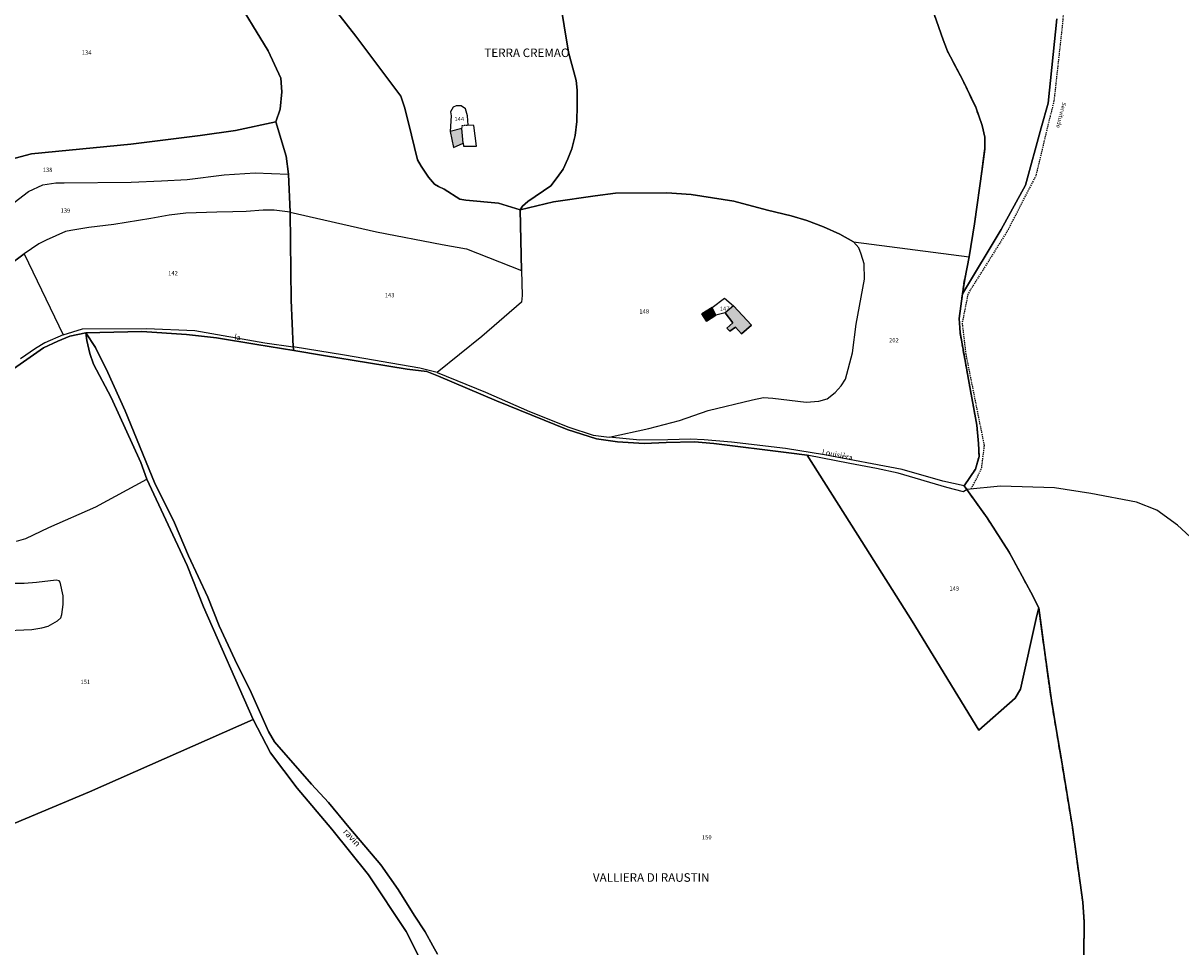
# Model space of a CAD drawing. Units: metres. Extents: x 1028004 to 1032199, y 6326230 to 6332852.
# Drawn here: x 1030211 to 1030753, y 6331589 to 6332021 of the extents above; entities that cross this region are included whole.
import ezdxf
from ezdxf.enums import TextEntityAlignment as Align

# ---------------------------------------------------------------- set-up
doc = ezdxf.new("R2010")
doc.units = ezdxf.units.M
doc.linetypes.add('TOPO1', pattern=[1, 0.6, -0.4])
doc.linetypes.add('TOPO2', pattern=[2.4, 2, -0.4])
for name, color, linetype in [('ig_cad_bati_dur', 152, 'CONTINUOUS'), ('ig_cad_bati_dur_hach', 24, 'CONTINUOUS'), ('ig_cad_detail_lineaire', 252, 'TOPO1'), ('ig_cad_divers_texte', 8, 'CONTINUOUS'), ('ig_cad_hydro', 140, 'CONTINUOUS'), ('ig_cad_lieudit', 7, 'ByLayer'), ('ig_cad_lieudit_texte', 210, 'CONTINUOUS'), ('ig_cad_nom_voie', 8, 'CONTINUOUS'), ('ig_cad_parcel', 3, 'CONTINUOUS'), ('ig_cad_parcel_num', 3, 'CONTINUOUS'), ('ig_cad_section', 20, 'TOPO2')]:
    doc.layers.add(name, color=color, linetype=linetype)
doc.styles.add('Times New Roman', font='times.ttf')

msp = doc.modelspace()

# ---------------------------------------------------------------- hatches: boundary and pattern name
at = {"layer": 'ig_cad_bati_dur_hach'}
for points in [[(1030411.35, 6331970.71), (1030412.78, 6331963.2), (1030417.44, 6331965.27), (1030416.79, 6331972.14)], [(1030543.95, 6331889.16), (1030540.05, 6331885.87), (1030543.62, 6331881.17), (1030540.81, 6331878.72), (1030542.16, 6331877.33), (1030544.88, 6331879.24), (1030547.57, 6331876.06), (1030552.33, 6331880.1)], [(1030533.88, 6331888.34), (1030529, 6331885.44), (1030531.3, 6331881.94), (1030535.63, 6331884.79)]]:
    msp.add_hatch(color=256, dxfattribs=at).paths.add_polyline_path(points)

# ---------------------------------------------------------------- linework, layer by layer
at = {"layer": 'ig_cad_bati_dur'}
for points in [[(1030411.35, 6331970.71), (1030412.78, 6331963.2), (1030417.44, 6331965.27), (1030416.79, 6331972.14)], [(1030543.95, 6331889.16), (1030540.05, 6331885.87), (1030543.62, 6331881.17), (1030540.81, 6331878.72), (1030542.16, 6331877.33), (1030544.88, 6331879.24), (1030547.57, 6331876.06), (1030552.33, 6331880.1)], [(1030533.88, 6331888.34), (1030529, 6331885.44), (1030531.3, 6331881.94), (1030535.63, 6331884.79)]]:
    msp.add_lwpolyline(points, close=True, dxfattribs=at)
at = {"layer": 'ig_cad_detail_lineaire'}
for points in [[(1030713.44, 6332121.97), (1030711.21, 6332116.91), (1030705.21, 6332103.73), (1030700.85, 6332086.46), (1030699.24, 6332074.13), (1030700.12, 6332047.54), (1030697.85, 6332021.5), (1030693.82, 6331985.04)], [(1030693.82, 6331985.04), (1030691.65, 6331976.27), (1030685.41, 6331950.22), (1030672.17, 6331924.42)], [(1030416.81, 6331972.1), (1030416.85, 6331973.57), (1030419.74, 6331973.75)], [(1030672.17, 6331924.42), (1030653.6, 6331894.79), (1030650.89, 6331881.08), (1030652.57, 6331866.56), (1030661.16, 6331823.82), (1030659.81, 6331812.86), (1030655.17, 6331803.81)]]:
    msp.add_lwpolyline(points, dxfattribs=at)
at = {"layer": 'ig_cad_hydro'}
msp.add_lwpolyline([(1030405.35, 6331585.83), (1030403.21, 6331589.7), (1030399.65, 6331596.16), (1030394.5, 6331604.05), (1030386.9, 6331616.05), (1030378.84, 6331627.64), (1030363.83, 6331645.25), (1030354.42, 6331656.75), (1030346.38, 6331665.38), (1030329.1, 6331685.19), (1030326.25, 6331689.91), (1030318.15, 6331708.21), (1030310.57, 6331723.6), (1030303.21, 6331739.34), (1030297.89, 6331752.82), (1030288.81, 6331772.18), (1030282.3, 6331787.63), (1030272.9, 6331806.5), (1030259.2, 6331840.03), (1030251.12, 6331858), (1030245.36, 6331869.71), (1030240.78, 6331876.57), (1030241.19, 6331872.94), (1030242.62, 6331866.86), (1030244.44, 6331861.86), (1030252.68, 6331846.24), (1030266.6, 6331815.86), (1030269.38, 6331807.97), (1030288.2, 6331767.7), (1030295.81, 6331748.34), (1030319.12, 6331695.54), (1030327.17, 6331679.98), (1030339.68, 6331663.42), (1030355.98, 6331644.19), (1030373.02, 6331622.83), (1030390.76, 6331596.34), (1030397.73, 6331582.45)], dxfattribs=at)
at = {"layer": 'ig_cad_lieudit'}
for points in [[(1030205.43, 6331858.53), (1030220.99, 6331869.43), (1030227.76, 6331872.59), (1030233.36, 6331874.89), (1030240.78, 6331876.57), (1030266.96, 6331877.18), (1030287.97, 6331875.81), (1030302.01, 6331874.2), (1030320.75, 6331871.1), (1030338.11, 6331868.22), (1030337.87, 6331869.95), (1030336.88, 6331891.8), (1030336.34, 6331932.97), (1030335.66, 6331950.71), (1030334.57, 6331959.25), (1030329.72, 6331975.26), (1030331.75, 6331981.24), (1030332.52, 6331989.29), (1030332.04, 6331995.77), (1030326.17, 6332008.56), (1030309.73, 6332035.47)], [(1030309.73, 6332035.47), (1030326.17, 6332008.56), (1030332.04, 6331995.77), (1030332.52, 6331989.29), (1030331.75, 6331981.24), (1030329.72, 6331975.26), (1030334.57, 6331959.25), (1030335.66, 6331950.71), (1030336.34, 6331932.97), (1030336.88, 6331891.8), (1030337.87, 6331869.95), (1030338.11, 6331868.22), (1030351.99, 6331865.88), (1030373.02, 6331862.52), (1030391.16, 6331859.56), (1030400.32, 6331858.4), (1030405.84, 6331856.29), (1030433.03, 6331844.76), (1030466.07, 6331831.36), (1030479.73, 6331826.89), (1030489.6, 6331825.49), (1030502.01, 6331824.66), (1030512.42, 6331825.23), (1030525.67, 6331825.5), (1030534.74, 6331824.73), (1030569.73, 6331820.39), (1030578.3, 6331819.33), (1030603.93, 6331778.94), (1030627.42, 6331741.54), (1030658.73, 6331690.66), (1030675.66, 6331705.54), (1030678.17, 6331709.71), (1030685.89, 6331744.19), (1030686.69, 6331747.87), (1030683, 6331755.15), (1030672.94, 6331773.84), (1030662.64, 6331789.93), (1030653.04, 6331803.17), (1030651.88, 6331804.94), (1030657.18, 6331812.79), (1030658.78, 6331818.62), (1030658.58, 6331824.8), (1030657.74, 6331833.39), (1030653.89, 6331854.65), (1030649.88, 6331876.63), (1030649.49, 6331883.2), (1030650.98, 6331894.76), (1030652.06, 6331901.57), (1030654.22, 6331912.08), (1030656.72, 6331927.46), (1030660.21, 6331953.04), (1030661.44, 6331962.54), (1030661.56, 6331968.05), (1030660.25, 6331973.54), (1030657.23, 6331982.06), (1030651.14, 6331994.78), (1030644.04, 6332008.36), (1030642.06, 6332013.7), (1030636.66, 6332028.79)], [(1030636.66, 6332028.79), (1030642.06, 6332013.7), (1030644.04, 6332008.36), (1030651.14, 6331994.78), (1030657.23, 6331982.06), (1030660.25, 6331973.54), (1030661.56, 6331968.05), (1030661.44, 6331962.54), (1030660.21, 6331953.04), (1030656.72, 6331927.46), (1030654.22, 6331912.08), (1030652.06, 6331901.57), (1030650.98, 6331894.76), (1030649.49, 6331883.2), (1030649.88, 6331876.63), (1030653.89, 6331854.65), (1030657.74, 6331833.39), (1030658.58, 6331824.8), (1030658.78, 6331818.62), (1030657.18, 6331812.79), (1030651.88, 6331804.94), (1030653.04, 6331803.17), (1030662.64, 6331789.93), (1030672.94, 6331773.84), (1030683, 6331755.15), (1030686.69, 6331747.87), (1030689.83, 6331724.54), (1030692.63, 6331704.61), (1030695.03, 6331690.22), (1030697.3, 6331676.69), (1030702.49, 6331645.26), (1030704.66, 6331629.22), (1030707.38, 6331610.13), (1030707.99, 6331600.87), (1030707.81, 6331584.96)], [(1030177.37, 6331634.45), (1030242.56, 6331661.78), (1030319.12, 6331695.54), (1030295.81, 6331748.34), (1030288.2, 6331767.7), (1030269.38, 6331807.97), (1030266.6, 6331815.86), (1030252.68, 6331846.24), (1030244.44, 6331861.86), (1030242.62, 6331866.86), (1030241.19, 6331872.94), (1030240.78, 6331876.57), (1030233.36, 6331874.89), (1030227.76, 6331872.59), (1030220.99, 6331869.43), (1030205.43, 6331858.53)], [(1030707.81, 6331584.96), (1030707.99, 6331600.87), (1030707.38, 6331610.13), (1030704.66, 6331629.22), (1030702.49, 6331645.26), (1030697.3, 6331676.69), (1030695.03, 6331690.22), (1030692.63, 6331704.61), (1030689.83, 6331724.54), (1030686.69, 6331747.87), (1030685.89, 6331744.19), (1030678.17, 6331709.71), (1030675.66, 6331705.54), (1030658.73, 6331690.66), (1030627.42, 6331741.54), (1030603.93, 6331778.94), (1030578.3, 6331819.33), (1030569.73, 6331820.39), (1030534.74, 6331824.73), (1030525.67, 6331825.5), (1030512.42, 6331825.23), (1030502.01, 6331824.66), (1030489.6, 6331825.49), (1030479.73, 6331826.89), (1030466.07, 6331831.36), (1030433.03, 6331844.76), (1030405.84, 6331856.29), (1030400.32, 6331858.4), (1030391.16, 6331859.56), (1030373.02, 6331862.52), (1030351.99, 6331865.88), (1030338.11, 6331868.22), (1030320.75, 6331871.1), (1030302.01, 6331874.2), (1030287.97, 6331875.81), (1030266.96, 6331877.18), (1030240.78, 6331876.57), (1030241.19, 6331872.94), (1030242.62, 6331866.86), (1030244.44, 6331861.86), (1030252.68, 6331846.24), (1030266.6, 6331815.86), (1030269.38, 6331807.97), (1030288.2, 6331767.7), (1030295.81, 6331748.34), (1030319.12, 6331695.54), (1030327.17, 6331679.98), (1030339.68, 6331663.42), (1030355.98, 6331644.19), (1030373.02, 6331622.83), (1030390.76, 6331596.34), (1030397.73, 6331582.45)], [(1030397.73, 6331582.45), (1030390.76, 6331596.34), (1030373.02, 6331622.83), (1030355.98, 6331644.19), (1030339.68, 6331663.42), (1030327.17, 6331679.98), (1030319.12, 6331695.54), (1030242.56, 6331661.78), (1030177.37, 6331634.45)]]:
    msp.add_lwpolyline(points, dxfattribs=at)
at = {"layer": 'ig_cad_parcel'}
for points in [[(1030207.65, 6331958.18), (1030215.32, 6331960.31), (1030261.89, 6331964.83), (1030294.25, 6331968.86), (1030310.78, 6331971.26), (1030329.72, 6331975.26), (1030331.75, 6331981.24), (1030332.52, 6331989.29), (1030332.04, 6331995.77), (1030326.17, 6332008.56), (1030309.73, 6332035.47), (1030304.17, 6332046.03), (1030292.46, 6332058.33), (1030284.46, 6332068.06), (1030219.67, 6332047.98), (1030192.49, 6332039.72)], [(1030309.73, 6332035.47), (1030326.17, 6332008.56), (1030332.04, 6331995.77), (1030332.52, 6331989.29), (1030331.75, 6331981.24), (1030329.72, 6331975.26), (1030334.57, 6331959.25), (1030335.66, 6331950.71), (1030336.34, 6331932.97), (1030376.8, 6331923.75), (1030407.58, 6331917.92), (1030418.95, 6331915.82), (1030444.62, 6331905.74), (1030444.06, 6331934.15), (1030433.88, 6331937.2), (1030418.67, 6331938.67), (1030415.86, 6331939.11), (1030408.51, 6331943.76), (1030405.75, 6331944.93), (1030404.01, 6331946.11), (1030401.09, 6331949.32), (1030397.77, 6331954.45), (1030395.96, 6331957.44), (1030391.82, 6331974.83), (1030389.99, 6331982.09), (1030388.25, 6331987.28), (1030377.51, 6332001.58), (1030367.07, 6332015.29), (1030358.15, 6332026.85)], [(1030358.15, 6332026.85), (1030367.07, 6332015.29), (1030377.51, 6332001.58), (1030388.25, 6331987.28), (1030389.99, 6331982.09), (1030391.82, 6331974.83), (1030395.96, 6331957.44), (1030397.77, 6331954.45), (1030401.09, 6331949.32), (1030404.01, 6331946.11), (1030405.75, 6331944.93), (1030408.51, 6331943.76), (1030415.86, 6331939.11), (1030418.67, 6331938.67), (1030433.88, 6331937.2), (1030444.06, 6331934.15), (1030445.16, 6331935.81), (1030447.6, 6331937.94), (1030458.35, 6331945.35), (1030461.34, 6331949.15), (1030464.17, 6331953.17), (1030466.36, 6331957.99), (1030468.25, 6331962.57), (1030469.81, 6331968.81), (1030470.57, 6331975.48), (1030470.72, 6331982.98), (1030470.7, 6331990.15), (1030470.3, 6331994.65), (1030466.72, 6332007.85), (1030462.55, 6332032.68)], [(1030462.55, 6332032.68), (1030466.72, 6332007.85), (1030470.3, 6331994.65), (1030470.7, 6331990.15), (1030470.72, 6331982.98), (1030470.57, 6331975.48), (1030469.81, 6331968.81), (1030468.25, 6331962.57), (1030466.36, 6331957.99), (1030464.17, 6331953.17), (1030461.34, 6331949.15), (1030458.35, 6331945.35), (1030447.6, 6331937.94), (1030445.16, 6331935.81), (1030444.06, 6331934.15), (1030459.68, 6331937.89), (1030479.11, 6331940.7), (1030488.73, 6331941.9), (1030512.67, 6331942.03), (1030524.1, 6331941.27), (1030544.01, 6331938.17), (1030559.71, 6331933.94), (1030570.84, 6331931.21), (1030578.22, 6331929.03), (1030585.95, 6331926.13), (1030593.69, 6331922.68), (1030600.07, 6331919.15), (1030654.22, 6331912.08), (1030656.72, 6331927.46), (1030660.21, 6331953.04), (1030661.44, 6331962.54), (1030661.56, 6331968.05), (1030660.25, 6331973.54), (1030657.23, 6331982.06), (1030651.14, 6331994.78), (1030644.04, 6332008.36), (1030642.06, 6332013.7), (1030636.66, 6332028.79)], [(1030695.25, 6332023.41), (1030691.15, 6331983.97), (1030687.79, 6331972.42), (1030680.56, 6331945.7), (1030669.12, 6331924.87), (1030650.98, 6331894.76), (1030652.06, 6331901.57), (1030654.22, 6331912.08), (1030656.72, 6331927.46), (1030660.21, 6331953.04), (1030661.44, 6331962.54), (1030661.56, 6331968.05), (1030660.25, 6331973.54), (1030657.23, 6331982.06), (1030651.14, 6331994.78), (1030644.04, 6332008.36), (1030642.06, 6332013.7), (1030636.66, 6332028.79)], [(1030759.66, 6331779.2), (1030751.59, 6331786.47), (1030741.95, 6331793.6), (1030732.53, 6331797.24), (1030711.12, 6331801.38), (1030694.04, 6331803.98), (1030668.75, 6331804.71), (1030653.04, 6331803.17), (1030651.88, 6331804.94), (1030657.18, 6331812.79), (1030658.78, 6331818.62), (1030658.58, 6331824.8), (1030657.74, 6331833.39), (1030653.89, 6331854.65), (1030649.88, 6331876.63), (1030649.49, 6331883.2), (1030650.98, 6331894.76), (1030669.12, 6331924.87), (1030680.56, 6331945.7), (1030687.79, 6331972.42), (1030691.15, 6331983.97), (1030695.25, 6332023.41)], [(1030207.19, 6331937.58), (1030213.88, 6331942.73), (1030220.63, 6331945.71), (1030226.78, 6331946.75), (1030230.72, 6331946.76), (1030261.98, 6331947.07), (1030276.17, 6331947.65), (1030288.2, 6331948.23), (1030305.53, 6331950.48), (1030319.96, 6331951.46), (1030327.68, 6331951.08), (1030335.66, 6331950.71), (1030334.57, 6331959.25), (1030329.72, 6331975.26), (1030310.78, 6331971.26), (1030294.25, 6331968.86), (1030261.89, 6331964.83), (1030215.32, 6331960.31), (1030207.65, 6331958.18)], [(1030207.19, 6331937.58), (1030213.88, 6331942.73), (1030220.63, 6331945.71), (1030226.78, 6331946.75), (1030230.72, 6331946.76), (1030261.98, 6331947.07), (1030276.17, 6331947.65), (1030288.2, 6331948.23), (1030305.53, 6331950.48), (1030319.96, 6331951.46), (1030327.68, 6331951.08), (1030335.66, 6331950.71), (1030336.34, 6331932.97), (1030328.87, 6331933.97), (1030323.83, 6331933.88), (1030315.79, 6331933.31), (1030309.64, 6331933.14), (1030302.07, 6331932.96), (1030287.53, 6331932.53), (1030279.8, 6331931.65), (1030271.14, 6331930.05), (1030253.83, 6331927.17), (1030242.17, 6331925.81), (1030233.74, 6331924.37), (1030231.3, 6331923.96), (1030222.18, 6331919.95), (1030218.79, 6331918.12), (1030211.86, 6331913.46), (1030204.05, 6331907.55)], [(1030204.05, 6331907.55), (1030211.86, 6331913.46), (1030230.21, 6331875.55), (1030221.66, 6331871.91), (1030217.18, 6331869.14), (1030210.25, 6331864.39)], [(1030208.4, 6331779.01), (1030212.72, 6331780.35), (1030223.51, 6331785.49), (1030245.54, 6331795.15), (1030269.38, 6331807.97), (1030266.6, 6331815.86), (1030252.68, 6331846.24), (1030244.44, 6331861.86), (1030242.62, 6331866.86), (1030241.19, 6331872.94), (1030240.78, 6331876.57), (1030233.36, 6331874.89), (1030227.76, 6331872.59), (1030220.99, 6331869.43), (1030205.43, 6331858.53)], [(1030707.81, 6331584.96), (1030707.99, 6331600.87), (1030707.38, 6331610.13), (1030704.66, 6331629.22), (1030702.49, 6331645.26), (1030697.3, 6331676.69), (1030695.03, 6331690.22), (1030692.63, 6331704.61), (1030689.83, 6331724.54), (1030686.69, 6331747.87), (1030685.89, 6331744.19), (1030678.17, 6331709.71), (1030675.66, 6331705.54), (1030658.73, 6331690.66), (1030627.42, 6331741.54), (1030603.93, 6331778.94), (1030578.3, 6331819.33), (1030569.73, 6331820.39), (1030534.74, 6331824.73), (1030525.67, 6331825.5), (1030512.42, 6331825.23), (1030502.01, 6331824.66), (1030489.6, 6331825.49), (1030479.73, 6331826.89), (1030466.07, 6331831.36), (1030433.03, 6331844.76), (1030405.84, 6331856.29), (1030400.32, 6331858.4), (1030391.16, 6331859.56), (1030373.02, 6331862.52), (1030351.99, 6331865.88), (1030338.11, 6331868.22), (1030320.75, 6331871.1), (1030302.01, 6331874.2), (1030287.97, 6331875.81), (1030266.96, 6331877.18), (1030240.78, 6331876.57), (1030245.36, 6331869.71), (1030251.12, 6331858), (1030259.2, 6331840.03), (1030272.9, 6331806.5), (1030282.3, 6331787.63), (1030288.81, 6331772.18), (1030297.89, 6331752.82), (1030303.21, 6331739.34), (1030310.57, 6331723.6), (1030318.15, 6331708.21), (1030326.25, 6331689.91), (1030329.1, 6331685.19), (1030346.38, 6331665.38), (1030354.42, 6331656.75), (1030363.83, 6331645.25), (1030378.84, 6331627.64), (1030386.9, 6331616.05), (1030394.5, 6331604.05), (1030399.65, 6331596.16), (1030403.21, 6331589.7), (1030405.35, 6331585.83)], [(1030208.4, 6331779.01), (1030212.72, 6331780.35), (1030223.51, 6331785.49), (1030245.54, 6331795.15), (1030269.38, 6331807.97), (1030288.2, 6331767.7), (1030295.81, 6331748.34), (1030319.12, 6331695.54), (1030242.56, 6331661.78), (1030177.37, 6331634.45)], [(1030759.66, 6331779.2), (1030751.59, 6331786.47), (1030741.95, 6331793.6), (1030732.53, 6331797.24), (1030711.12, 6331801.38), (1030694.04, 6331803.98), (1030668.75, 6331804.71), (1030653.04, 6331803.17), (1030662.64, 6331789.93), (1030672.94, 6331773.84), (1030683, 6331755.15), (1030686.69, 6331747.87), (1030689.83, 6331724.54), (1030692.63, 6331704.61), (1030695.03, 6331690.22), (1030697.3, 6331676.69), (1030702.49, 6331645.26), (1030704.66, 6331629.22), (1030707.38, 6331610.13), (1030707.99, 6331600.87), (1030707.81, 6331584.96)], [(1030200.61, 6331737.06), (1030215.59, 6331737.65), (1030220.24, 6331738.45), (1030223.16, 6331739.24), (1030227.56, 6331741.78), (1030229.06, 6331743.12), (1030229.54, 6331744.7), (1030230.23, 6331749.36), (1030230.22, 6331753.47), (1030228.79, 6331759.82), (1030228.24, 6331760.53), (1030226.9, 6331760.85), (1030217.67, 6331759.72), (1030211.92, 6331759.16), (1030201.51, 6331759.21)], [(1030200.61, 6331737.06), (1030215.59, 6331737.65), (1030220.24, 6331738.45), (1030223.16, 6331739.24), (1030227.56, 6331741.78), (1030229.06, 6331743.12), (1030229.54, 6331744.7), (1030230.23, 6331749.36), (1030230.22, 6331753.47), (1030228.79, 6331759.82), (1030228.24, 6331760.53), (1030226.9, 6331760.85), (1030217.67, 6331759.72), (1030211.92, 6331759.16), (1030201.51, 6331759.21)], [(1030397.73, 6331582.45), (1030390.76, 6331596.34), (1030373.02, 6331622.83), (1030355.98, 6331644.19), (1030339.68, 6331663.42), (1030327.17, 6331679.98), (1030319.12, 6331695.54), (1030242.56, 6331661.78), (1030177.37, 6331634.45)]]:
    msp.add_lwpolyline(points, dxfattribs=at)
for points in [[(1030412.78, 6331963.2), (1030417.44, 6331965.27), (1030417.6, 6331963.92), (1030423.67, 6331963.93), (1030422.39, 6331973.57), (1030419.71, 6331973.65), (1030419.46, 6331978), (1030418.5, 6331981.38), (1030416.45, 6331982.73), (1030414.08, 6331982.72), (1030412.66, 6331982.08), (1030411.41, 6331979.95), (1030411.72, 6331978.05), (1030411.35, 6331970.71)], [(1030412.78, 6331963.2), (1030417.44, 6331965.27), (1030417.6, 6331963.92), (1030423.67, 6331963.93), (1030422.39, 6331973.57), (1030419.71, 6331973.65), (1030419.46, 6331978), (1030418.5, 6331981.38), (1030416.45, 6331982.73), (1030414.08, 6331982.72), (1030412.66, 6331982.08), (1030411.41, 6331979.95), (1030411.72, 6331978.05), (1030411.35, 6331970.71)], [(1030444.06, 6331934.15), (1030444.62, 6331905.74), (1030444.99, 6331893.92), (1030444.61, 6331890.82), (1030426.11, 6331874.83), (1030405.2, 6331857.94), (1030427.75, 6331848.76), (1030448.48, 6331839.76), (1030466.87, 6331832.45), (1030478.24, 6331828.69), (1030485.63, 6331827.77), (1030504.31, 6331831.83), (1030518.56, 6331835.57), (1030531.95, 6331840.17), (1030552.81, 6331845.18), (1030557.86, 6331846.22), (1030562.27, 6331845.92), (1030577.87, 6331844.14), (1030583.78, 6331844.62), (1030587.73, 6331845.66), (1030591.42, 6331848.59), (1030594.26, 6331851.75), (1030596.23, 6331854.91), (1030599.5, 6331867.12), (1030601.28, 6331880.62), (1030605.18, 6331901.57), (1030605, 6331908.76), (1030603.65, 6331913.41), (1030602.46, 6331916.25), (1030600.07, 6331919.15), (1030593.69, 6331922.68), (1030585.95, 6331926.13), (1030578.22, 6331929.03), (1030570.84, 6331931.21), (1030559.71, 6331933.94), (1030544.01, 6331938.17), (1030524.1, 6331941.27), (1030512.67, 6331942.03), (1030488.73, 6331941.9), (1030479.11, 6331940.7), (1030459.68, 6331937.89)], [(1030336.34, 6331932.97), (1030328.87, 6331933.97), (1030323.83, 6331933.88), (1030315.79, 6331933.31), (1030309.64, 6331933.14), (1030302.07, 6331932.96), (1030287.53, 6331932.53), (1030279.8, 6331931.65), (1030271.14, 6331930.05), (1030253.83, 6331927.17), (1030242.17, 6331925.81), (1030233.74, 6331924.37), (1030231.3, 6331923.96), (1030222.18, 6331919.95), (1030218.79, 6331918.12), (1030211.86, 6331913.46), (1030230.21, 6331875.55), (1030239.18, 6331878.45), (1030269.17, 6331878.51), (1030291.79, 6331877.55), (1030324.54, 6331871.83), (1030337.87, 6331869.95), (1030336.88, 6331891.8)], [(1030336.34, 6331932.97), (1030376.8, 6331923.75), (1030407.58, 6331917.92), (1030418.95, 6331915.82), (1030444.62, 6331905.74), (1030444.99, 6331893.92), (1030444.61, 6331890.82), (1030426.11, 6331874.83), (1030405.2, 6331857.94), (1030397.14, 6331860.06), (1030361.77, 6331866.05), (1030337.87, 6331869.95), (1030336.88, 6331891.8)], [(1030600.07, 6331919.15), (1030654.22, 6331912.08), (1030652.06, 6331901.57), (1030650.98, 6331894.76), (1030649.49, 6331883.2), (1030649.88, 6331876.63), (1030653.89, 6331854.65), (1030657.74, 6331833.39), (1030658.58, 6331824.8), (1030658.78, 6331818.62), (1030657.18, 6331812.79), (1030651.88, 6331804.94), (1030641.85, 6331807.15), (1030622.76, 6331812.54), (1030586.43, 6331819.47), (1030568.15, 6331822.33), (1030542.99, 6331825.28), (1030530.09, 6331826.51), (1030523.78, 6331826.81), (1030513.13, 6331826.47), (1030500.04, 6331826.28), (1030485.63, 6331827.77), (1030504.31, 6331831.83), (1030518.56, 6331835.57), (1030531.95, 6331840.17), (1030552.81, 6331845.18), (1030557.86, 6331846.22), (1030562.27, 6331845.92), (1030577.87, 6331844.14), (1030583.78, 6331844.62), (1030587.73, 6331845.66), (1030591.42, 6331848.59), (1030594.26, 6331851.75), (1030596.23, 6331854.91), (1030599.5, 6331867.12), (1030601.28, 6331880.62), (1030605.18, 6331901.57), (1030605, 6331908.76), (1030603.65, 6331913.41), (1030602.46, 6331916.25)], [(1030539.64, 6331892.82), (1030543.95, 6331889.16), (1030552.33, 6331880.1), (1030547.57, 6331876.06), (1030544.88, 6331879.24), (1030542.16, 6331877.33), (1030540.81, 6331878.72), (1030543.62, 6331881.17), (1030540.05, 6331885.87), (1030535.63, 6331884.79), (1030531.3, 6331881.94), (1030529, 6331885.44), (1030533.88, 6331888.34)], [(1030539.64, 6331892.82), (1030543.95, 6331889.16), (1030552.33, 6331880.1), (1030547.57, 6331876.06), (1030544.88, 6331879.24), (1030542.16, 6331877.33), (1030540.81, 6331878.72), (1030543.62, 6331881.17), (1030540.05, 6331885.87), (1030535.63, 6331884.79), (1030531.3, 6331881.94), (1030529, 6331885.44), (1030533.88, 6331888.34)], [(1030578.3, 6331819.33), (1030603.93, 6331778.94), (1030627.42, 6331741.54), (1030658.73, 6331690.66), (1030675.66, 6331705.54), (1030678.17, 6331709.71), (1030685.89, 6331744.19), (1030686.69, 6331747.87), (1030683, 6331755.15), (1030672.94, 6331773.84), (1030662.64, 6331789.93), (1030653.04, 6331803.17), (1030651.56, 6331802.19), (1030643.68, 6331804.22), (1030620.96, 6331810.8), (1030610.79, 6331812.99), (1030598.32, 6331815.32)]]:
    msp.add_lwpolyline(points, close=True, dxfattribs=at)
at = {"layer": 'ig_cad_section'}
msp.add_lwpolyline([(1030707.81, 6331584.96), (1030707.99, 6331600.87), (1030707.38, 6331610.13), (1030704.66, 6331629.22), (1030702.49, 6331645.26), (1030697.3, 6331676.69), (1030695.03, 6331690.22), (1030692.63, 6331704.61), (1030689.83, 6331724.54), (1030686.69, 6331747.87), (1030683, 6331755.15), (1030672.94, 6331773.84), (1030662.64, 6331789.93), (1030653.04, 6331803.17), (1030651.88, 6331804.94), (1030657.18, 6331812.79), (1030658.78, 6331818.62), (1030658.58, 6331824.8), (1030657.74, 6331833.39), (1030653.89, 6331854.65), (1030649.88, 6331876.63), (1030649.49, 6331883.2), (1030650.98, 6331894.76), (1030652.06, 6331901.57), (1030654.22, 6331912.08), (1030656.72, 6331927.46), (1030660.21, 6331953.04), (1030661.44, 6331962.54), (1030661.56, 6331968.05), (1030660.25, 6331973.54), (1030657.23, 6331982.06), (1030651.14, 6331994.78), (1030644.04, 6332008.36), (1030642.06, 6332013.7), (1030636.66, 6332028.79)], dxfattribs=at)
msp.add_lwpolyline([(1030707.81, 6331584.96), (1030707.99, 6331600.87), (1030707.38, 6331610.13), (1030704.66, 6331629.22), (1030702.49, 6331645.26), (1030697.3, 6331676.69), (1030695.03, 6331690.22), (1030692.63, 6331704.61), (1030689.83, 6331724.54), (1030686.69, 6331747.87), (1030683, 6331755.15), (1030672.94, 6331773.84), (1030662.64, 6331789.93), (1030653.04, 6331803.17), (1030651.88, 6331804.94), (1030657.18, 6331812.79), (1030658.78, 6331818.62), (1030658.58, 6331824.8), (1030657.74, 6331833.39), (1030653.89, 6331854.65), (1030649.88, 6331876.63), (1030649.49, 6331883.2), (1030650.98, 6331894.76), (1030652.06, 6331901.57), (1030654.22, 6331912.08), (1030656.72, 6331927.46), (1030660.21, 6331953.04), (1030661.44, 6331962.54), (1030661.56, 6331968.05), (1030660.25, 6331973.54), (1030657.23, 6331982.06), (1030651.14, 6331994.78), (1030644.04, 6332008.36), (1030642.06, 6332013.7), (1030636.66, 6332028.79)], dxfattribs=at)
msp.add_lwpolyline([(1030707.81, 6331584.96), (1030707.99, 6331600.87), (1030707.38, 6331610.13), (1030704.66, 6331629.22), (1030702.49, 6331645.26), (1030697.3, 6331676.69), (1030695.03, 6331690.22), (1030692.63, 6331704.61), (1030689.83, 6331724.54), (1030686.69, 6331747.87), (1030683, 6331755.15), (1030672.94, 6331773.84), (1030662.64, 6331789.93), (1030653.04, 6331803.17), (1030651.88, 6331804.94), (1030657.18, 6331812.79), (1030658.78, 6331818.62), (1030658.58, 6331824.8), (1030657.74, 6331833.39), (1030653.89, 6331854.65), (1030649.88, 6331876.63), (1030649.49, 6331883.2), (1030650.98, 6331894.76), (1030652.06, 6331901.57), (1030654.22, 6331912.08), (1030656.72, 6331927.46), (1030660.21, 6331953.04), (1030661.44, 6331962.54), (1030661.56, 6331968.05), (1030660.25, 6331973.54), (1030657.23, 6331982.06), (1030651.14, 6331994.78), (1030644.04, 6332008.36), (1030642.06, 6332013.7), (1030636.66, 6332028.79)], dxfattribs=at)
msp.add_lwpolyline([(1030707.81, 6331584.96), (1030707.99, 6331600.87), (1030707.38, 6331610.13), (1030704.66, 6331629.22), (1030702.49, 6331645.26), (1030697.3, 6331676.69), (1030695.03, 6331690.22), (1030692.63, 6331704.61), (1030689.83, 6331724.54), (1030686.69, 6331747.87), (1030683, 6331755.15), (1030672.94, 6331773.84), (1030662.64, 6331789.93), (1030653.04, 6331803.17), (1030651.88, 6331804.94), (1030657.18, 6331812.79), (1030658.78, 6331818.62), (1030658.58, 6331824.8), (1030657.74, 6331833.39), (1030653.89, 6331854.65), (1030649.88, 6331876.63), (1030649.49, 6331883.2), (1030650.98, 6331894.76), (1030652.06, 6331901.57), (1030654.22, 6331912.08), (1030656.72, 6331927.46), (1030660.21, 6331953.04), (1030661.44, 6331962.54), (1030661.56, 6331968.05), (1030660.25, 6331973.54), (1030657.23, 6331982.06), (1030651.14, 6331994.78), (1030644.04, 6332008.36), (1030642.06, 6332013.7), (1030636.66, 6332028.79)], dxfattribs=at)
msp.add_lwpolyline([(1030707.81, 6331584.96), (1030707.99, 6331600.87), (1030707.38, 6331610.13), (1030704.66, 6331629.22), (1030702.49, 6331645.26), (1030697.3, 6331676.69), (1030695.03, 6331690.22), (1030692.63, 6331704.61), (1030689.83, 6331724.54), (1030686.69, 6331747.87), (1030683, 6331755.15), (1030672.94, 6331773.84), (1030662.64, 6331789.93), (1030653.04, 6331803.17), (1030651.88, 6331804.94), (1030657.18, 6331812.79), (1030658.78, 6331818.62), (1030658.58, 6331824.8), (1030657.74, 6331833.39), (1030653.89, 6331854.65), (1030649.88, 6331876.63), (1030649.49, 6331883.2), (1030650.98, 6331894.76), (1030652.06, 6331901.57), (1030654.22, 6331912.08), (1030656.72, 6331927.46), (1030660.21, 6331953.04), (1030661.44, 6331962.54), (1030661.56, 6331968.05), (1030660.25, 6331973.54), (1030657.23, 6331982.06), (1030651.14, 6331994.78), (1030644.04, 6332008.36), (1030642.06, 6332013.7), (1030636.66, 6332028.79)], dxfattribs=at)
msp.add_lwpolyline([(1030707.81, 6331584.96), (1030707.99, 6331600.87), (1030707.38, 6331610.13), (1030704.66, 6331629.22), (1030702.49, 6331645.26), (1030697.3, 6331676.69), (1030695.03, 6331690.22), (1030692.63, 6331704.61), (1030689.83, 6331724.54), (1030686.69, 6331747.87), (1030683, 6331755.15), (1030672.94, 6331773.84), (1030662.64, 6331789.93), (1030653.04, 6331803.17), (1030651.88, 6331804.94), (1030657.18, 6331812.79), (1030658.78, 6331818.62), (1030658.58, 6331824.8), (1030657.74, 6331833.39), (1030653.89, 6331854.65), (1030649.88, 6331876.63), (1030649.49, 6331883.2), (1030650.98, 6331894.76), (1030652.06, 6331901.57), (1030654.22, 6331912.08), (1030656.72, 6331927.46), (1030660.21, 6331953.04), (1030661.44, 6331962.54), (1030661.56, 6331968.05), (1030660.25, 6331973.54), (1030657.23, 6331982.06), (1030651.14, 6331994.78), (1030644.04, 6332008.36), (1030642.06, 6332013.7), (1030636.66, 6332028.79)], dxfattribs=at)

# ---------------------------------------------------------------- texts
at = {"layer": 'ig_cad_divers_texte', "style": 'Times New Roman'}
for s, height, rotation, p in [('Servitude', 2, 256, (1030697.16, 6331984.68)), ('ravin', 3, 312.4, (1030360.3, 6331642.25))]:
    msp.add_text(s, height=height, rotation=rotation, dxfattribs=at).set_placement(p, align=Align.BOTTOM_LEFT)
at = {"layer": 'ig_cad_lieudit_texte', "style": 'Times New Roman'}
for s, p in [('TERRA CREMAO', (1030427.26, 6332004.32)), ('VALLIERA DI RAUSTIN', (1030478.07, 6331618.39))]:
    msp.add_text(s, height=4, dxfattribs=at).set_placement(p, align=Align.BOTTOM_LEFT)
at = {"layer": 'ig_cad_nom_voie', "style": 'Times New Roman'}
for s, rotation, p in [('la', 351.7, (1030310.09, 6331872.69)), ('Louisièra', 348.2, (1030584.95, 6331818.98))]:
    msp.add_text(s, height=2.5, rotation=rotation, dxfattribs=at).set_placement(p, align=Align.BOTTOM_LEFT)
at = {"layer": 'ig_cad_parcel_num', "style": 'Times New Roman'}
for s, p in [('134', (1030238.89, 6332006.06)), ('144', (1030413.27, 6331974.95)), ('138', (1030220.63, 6331951.17)), ('139', (1030228.94, 6331932.09)), ('142', (1030279.3, 6331902.8)), ('143', (1030380.67, 6331892.53)), ('147', (1030537.45, 6331886.13)), ('148', (1030499.82, 6331884.94)), ('202', (1030616.67, 6331871.41)), ('149', (1030644.93, 6331755.27)), ('151', (1030238.27, 6331711.55)), ('150', (1030529.1, 6331638.82))]:
    msp.add_text(s, height=2, dxfattribs=at).set_placement(p, align=Align.BOTTOM_LEFT)

doc.saveas('drawing.dxf')
